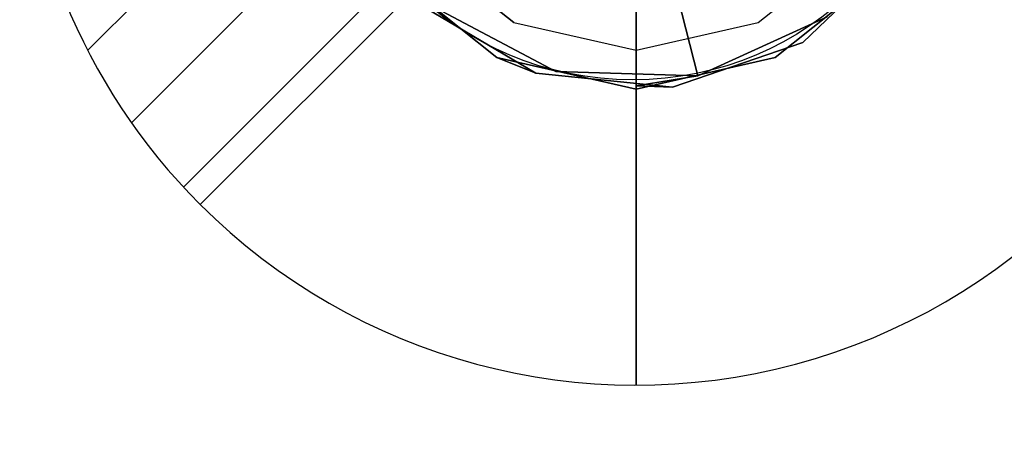
# Model space of a CAD drawing. Extents: x -1 to 801, y -1082 to 1.
# Drawn here: x 325 to 445, y -1082 to -1031 of the extents above; entities that cross this region are included whole.
import ezdxf

# ---------------------------------------------------------------- set-up
doc = ezdxf.new("R2010")
doc.units = 0
doc.layers.get('0').update_dxf_attribs({"lineweight": 13})
for name, color, linetype in [('IQ_200_2D', 1, 'Continuous'), ('IQ_200_3D', 1, 'Continuous'), ('IQ_204_3D', 7, 'Continuous'), ('IQ_CON_DRAIN_INT', 7, 'Continuous')]:
    doc.layers.add(name, color=color, linetype=linetype)

# ---------------------------------------------------------------- blocks, each defined once
blk = doc.blocks.new('ZNS-MC-VALVE')
at = {"layer": 'IQ_200_2D'}
blk.add_circle((-0.39, -99.4, -473.15), 38.47, dxfattribs=at)
at = {"layer": 'IQ_200_3D'}
for points, invisible_edges in [([(-14.87, -130.88, 47.85), (-26.8, -121.37, 47.85), (-21.65, -112.5, -58.15), (-12.5, -121.65, -58.15)], 10), ([(14.87, -130.88, 47.85), (26.8, -121.37, 47.85), (21.65, -112.5, -58.15), (12.5, -121.65, -58.15)], 10), ([(-14.87, -130.88, 47.85), (0, -134.27, 47.85), (0, -125, -58.15), (-12.5, -121.65, -58.15)], 8), ([(0, -134.27, 47.85), (14.87, -130.88, 47.85), (12.5, -121.65, -58.15), (0, -125, -58.15)], 2)]:
    blk.add_3dface(points, dxfattribs=dict(at, invisible_edges=invisible_edges))
at = {"layer": 'IQ_204_3D'}
for points, invisible_edges in [([(12.27, -116.9, 125.97), (3.25, -120.62, 125.97), (7.52, -137.37, 108.73)], 12), ([(23.25, -130.21, 108.73), (12.27, -116.9, 125.97), (7.52, -137.37, 108.73)], 3), ([(-9.75, -136.85, 108.73), (-6.47, -119.85, 125.97), (-25.03, -128.76, 108.73)], 3), ([(-6.47, -119.85, 125.97), (-9.75, -136.85, 108.73), (3.25, -120.62, 125.97)], 3), ([(7.52, -137.37, 108.73), (3.25, -120.62, 125.97), (-9.75, -136.85, 108.73)], 2), ([(-30.49, -124.32, 47.85), (-26.8, -121.37, 47.85), (-16.92, -135.14, 47.85)], 3), ([(-14.87, -130.88, 47.85), (-16.92, -135.14, 47.85), (-26.8, -121.37, 47.85)], 3), ([(26.8, -121.37, 47.85), (16.92, -135.14, 47.85), (14.87, -130.88, 47.85)], 3), ([(16.92, -135.14, 47.85), (26.8, -121.37, 47.85), (30.49, -124.32, 47.85)], 3), ([(20.28, -133.31, 106.61), (30.49, -124.32, 47.85), (32.37, -121.75, 106.61)], 3), ([(32.37, -121.75, 106.61), (30.18, -124.07, 108.11), (20.28, -133.31, 106.61)], 3), ([(-30.49, -124.32, 47.85), (-16.92, -135.14, 47.85), (-26.6, -128.52, 106.61)], 10), ([(-16.75, -134.78, 108.11), (-25.03, -128.76, 108.73), (-30.18, -124.07, 108.11)], 11), ([(-16.75, -134.78, 108.11), (-30.18, -124.07, 108.11), (-26.6, -128.52, 106.61)], 11), ([(16.75, -134.78, 108.11), (20.28, -133.31, 106.61), (30.18, -124.07, 108.11)], 11), ([(16.75, -134.78, 108.11), (30.18, -124.07, 108.11), (23.25, -130.21, 108.73)], 11), ([(30.49, -124.32, 47.85), (20.28, -133.31, 106.61), (16.92, -135.14, 47.85)], 3), ([(-26.6, -128.52, 106.61), (-16.92, -135.14, 47.85), (-12.2, -137.04, 106.61)], 1), ([(-12.2, -137.04, 106.61), (-16.75, -134.78, 108.11), (-26.6, -128.52, 106.61)], 3), ([(-16.75, -134.78, 108.11), (-9.75, -136.85, 108.73), (-25.03, -128.76, 108.73)], 9), ([(16.75, -134.78, 108.11), (23.25, -130.21, 108.73), (7.52, -137.37, 108.73)], 9), ([(-16.92, -135.14, 47.85), (-14.87, -130.88, 47.85), (0, -139, 47.85)], 3), ([(-14.87, -130.88, 47.85), (0, -134.27, 47.85), (0, -139, 47.85)], 14), ([(0, -134.27, 47.85), (14.87, -130.88, 47.85), (0, -139, 47.85)], 14), ([(0, -139, 47.85), (14.87, -130.88, 47.85), (16.92, -135.14, 47.85)], 3), ([(4.45, -138.74, 106.61), (16.92, -135.14, 47.85), (20.28, -133.31, 106.61)], 3), ([(20.28, -133.31, 106.61), (16.75, -134.78, 108.11), (4.45, -138.74, 106.61)], 3), ([(0, -139, 47.85), (-12.2, -137.04, 106.61), (-16.92, -135.14, 47.85)], 1), ([(-16.75, -134.78, 108.11), (-12.2, -137.04, 106.61), (0, -138.6, 108.11)], 11), ([(-16.75, -134.78, 108.11), (0, -138.6, 108.11), (-9.75, -136.85, 108.73)], 11), ([(16.75, -134.78, 108.11), (7.52, -137.37, 108.73), (0, -138.6, 108.11)], 9), ([(16.75, -134.78, 108.11), (0, -138.6, 108.11), (4.45, -138.74, 106.61)], 9), ([(0, -139, 47.85), (16.92, -135.14, 47.85), (4.45, -138.74, 106.61)], 10), ([(-12.2, -137.04, 106.61), (0, -139, 47.85), (4.45, -138.74, 106.61)], 3), ([(4.45, -138.74, 106.61), (0, -138.6, 108.11), (-12.2, -137.04, 106.61)], 2), ([(7.52, -137.37, 108.73), (-9.75, -136.85, 108.73), (0, -138.6, 108.11)], 2)]:
    blk.add_3dface(points, dxfattribs=dict(at, invisible_edges=invisible_edges))
blk = doc.blocks.new('*X20')
at = {"color": 0}
for p, q in [((313.993, 2209.039), (321.505, 2216.552)), ((314.108, 2207.74), (322.804, 2216.436)), ((314.158, 2210.619), (319.926, 2216.386)), ((314.399, 2206.617), (323.928, 2216.145)), ((314.821, 2205.625), (324.919, 2215.723)), ((315.101, 2212.976), (317.568, 2215.443)), ((315.354, 2204.743), (325.801, 2215.191)), ((315.985, 2203.96), (326.584, 2214.559))]:
    blk.add_line(p, q, dxfattribs=at)
blk = doc.blocks.new('DRAIN')
blk.add_line((-2.1213, -2.1213), (2.1213, 2.1213))
at = {"extrusion": (-1, 0, 0)}
blk.add_line((0, 2.1213, -2.1213), (0, -2.1213, 2.1213), dxfattribs=at)
for start, end in [(45, 225), (225, 45)]:
    blk.add_arc((0, 0), 3, start, end, dxfattribs=at)
for start, end in [(45, 225), (225, 45)]:
    blk.add_arc((0, 0), 3, start, end)
at = {"xscale": 0.4000000000000909, "yscale": 0.4000000000000909, "zscale": 0.4000000000000909}
blk.add_blockref('*X20', (-128.5971, -883.6206), dxfattribs=at)
at = {"extrusion": (-1, 0, 0), "xscale": 0.3999999999999773, "yscale": 0.3999999999999773, "zscale": 0.3999999999999773}
blk.add_blockref('*X20', (-128.5971, -883.6206), dxfattribs=at)

msp = doc.modelspace()

# ---------------------------------------------------------------- block references
msp.add_blockref('ZNS-MC-VALVE', (400, -900, 473.15))
at = {"layer": 'IQ_CON_DRAIN_INT', "xscale": 25, "yscale": 25, "zscale": 25}
msp.add_blockref('DRAIN', (400, -1000), dxfattribs=at)

doc.saveas('drawing.dxf')
